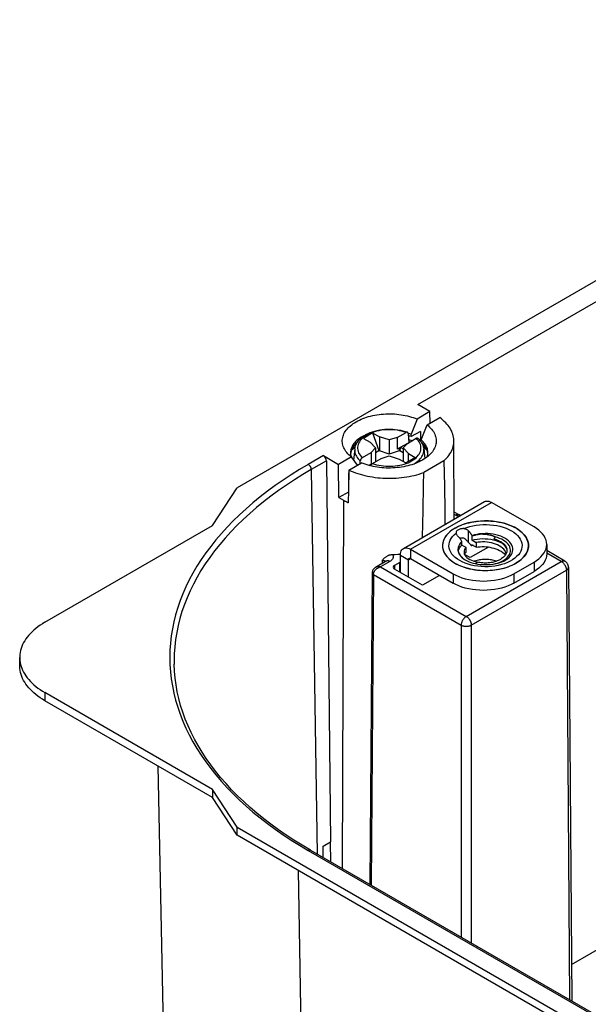
# Model space of a CAD drawing. Units: millimetres. Extents: x -177 to 7, y -68 to 78.
# Drawn here: x -177 to -138, y 1 to 70 of the extents above; entities that cross this region are included whole.
import ezdxf

# ---------------------------------------------------------------- set-up
doc = ezdxf.new("R2010")
doc.units = ezdxf.units.MM
doc.header["$LTSCALE"] = 16.335
doc.layers.get('0').update_dxf_attribs({"linetype": 'CONTINUOUS'})
for name, color, linetype in [('ASSI', 7, 'CONTINUOUS'), ('DRAFT', 7, 'CONTINUOUS'), ('RACCORDO', 7, 'CONTINUOUS'), ('SMUSSO', 7, 'CONTINUOUS'), ('SUPERFICI', 7, 'CONTINUOUS')]:
    doc.layers.add(name, color=color, linetype=linetype)

msp = doc.modelspace()

# ---------------------------------------------------------------- linework, layer by layer
at = {"color": 7, "linetype": 'CONTINUOUS'}
for p, q in [((-152.575, 40.708), (-153.224, 40.333)), ((-152.575, 40.708), (-152.152, 39.484)), ((-152.575, 40.708), (-152.102, 40.434)), ((-153.224, 40.333), (-152.75, 40.06)), ((-152.75, 40.06), (-152.379, 39.664)), ((-152.102, 40.434), (-152.102, 39.454)), ((-151.416, 40.22), (-152.102, 40.434)), ((-150.858, 40.394), (-151.416, 40.22)), ((-151.416, 40.22), (-151.416, 39.24)), ((-150.858, 40.394), (-150.858, 39.578)), ((-150.151, 39.986), (-150.858, 39.578)), ((-150.453, 39.664), (-150.151, 39.986)), ((-153.921, 39.637), (-153.864, 39.685)), ((-153.822, 39.601), (-153.906, 38.823)), ((-152.379, 39.664), (-152.681, 39.342)), ((-152.681, 39.342), (-152.681, 38.525)), ((-152.379, 39.664), (-152.379, 38.7)), ((-152.379, 39.353), (-152.152, 39.484)), ((-152.152, 39.484), (-152.102, 39.454)), ((-151.416, 39.24), (-152.102, 39.454)), ((-150.73, 39.454), (-151.416, 39.24)), ((-150.73, 39.618), (-150.858, 39.578)), ((-150.73, 39.618), (-150.609, 39.688)), ((-150.73, 39.618), (-150.73, 39.454)), ((-150.73, 39.454), (-150.68, 39.484)), ((-150.68, 39.484), (-150.609, 39.688)), ((-150.68, 39.484), (-150.453, 39.353)), ((-150.609, 39.688), (-150.453, 39.598)), ((-150.453, 39.664), (-150.453, 38.733)), ((-150.082, 39.268), (-150.453, 39.664)), ((-150.082, 38.721), (-150.082, 39.268)), ((-150.082, 39.268), (-149.608, 38.994)), ((-148.998, 39.709), (-149.035, 39.738)), ((-149.01, 39.601), (-148.936, 38.917)), ((-148.939, 39.662), (-148.998, 39.709)), ((-152.681, 38.525), (-152.821, 38.444)), ((-152.681, 38.525), (-152.75, 38.451)), ((-151.974, 38.933), (-151.416, 39.108)), ((-151.416, 39.108), (-150.73, 38.893)), ((-150.73, 38.893), (-150.256, 38.62)), ((-149.608, 38.994), (-150.256, 38.62)), ((-152.781, 38.434), (-152.75, 38.451)), ((-152.75, 38.451), (-152.75, 38.426)), ((-150.431, 32.65), (-144.774, 35.917)), ((-144.029, 33.453), (-144.124, 33.319)), ((-143.214, 32.535), (-143.202, 32.459)), ((-143.198, 32.519), (-143.202, 32.463)), ((-150.638, 30.971), (-150.638, 32.193)), ((-150.072, 30.645), (-150.072, 31.866)), ((-145.272, 31.719), (-145.368, 31.586)), ((-162.023, 13.208), (-105.454, -19.454)), ((-105.454, -20.026), (-162.023, 12.636))]:
    msp.add_line(p, q, dxfattribs=at)
at = {"color": 253, "linetype": 'CONTINUOUS'}
for p, q in [((-149.931, 32.601), (-144.274, 35.867)), ((-149.931, 32.601), (-149.931, 31.948)), ((-150.638, 32.193), (-150.072, 31.866)), ((-150.072, 31.866), (-149.931, 31.948))]:
    msp.add_line(p, q, dxfattribs=at)
at = {"color": 7, "linetype": 'CONTINUOUS'}
for points in [[(-149.848, 40.161), (-149.894, 40.177), (-149.982, 40.206), (-150.065, 40.231)], [(-154.052, 39.511), (-154.027, 39.537), (-153.975, 39.588), (-153.921, 39.637)], [(-153.864, 39.685), (-153.804, 39.733), (-153.796, 39.738)], [(-148.78, 39.511), (-148.781, 39.512), (-148.831, 39.563), (-148.884, 39.613), (-148.939, 39.662)], [(-144.774, 35.917), (-144.705, 35.946), (-144.627, 35.962), (-144.545, 35.961), (-144.459, 35.945), (-144.369, 35.914), (-144.274, 35.867)], [(-144.962, 33.661), (-144.932, 33.661), (-144.904, 33.66), (-144.876, 33.659), (-144.849, 33.658), (-144.823, 33.657), (-144.798, 33.655), (-144.774, 33.653), (-144.751, 33.652), (-144.728, 33.65), (-144.707, 33.648), (-144.686, 33.646), (-144.665, 33.643), (-144.646, 33.641), (-144.627, 33.639), (-144.609, 33.637), (-144.591, 33.634), (-144.574, 33.632), (-144.558, 33.629), (-144.542, 33.627), (-144.526, 33.624), (-144.511, 33.622), (-144.496, 33.619), (-144.482, 33.617), (-144.468, 33.614), (-144.455, 33.611), (-144.441, 33.609), (-144.428, 33.606), (-144.416, 33.603), (-144.403, 33.601), (-144.391, 33.598), (-144.378, 33.595), (-144.366, 33.592), (-144.354, 33.589), (-144.342, 33.587), (-144.33, 33.583), (-144.318, 33.58), (-144.306, 33.577), (-144.294, 33.574), (-144.282, 33.571), (-144.27, 33.567), (-144.258, 33.564), (-144.246, 33.56), (-144.235, 33.557), (-144.224, 33.553), (-144.214, 33.55), (-144.204, 33.547), (-144.194, 33.543), (-144.185, 33.54), (-144.176, 33.537), (-144.167, 33.534), (-144.159, 33.531), (-144.151, 33.528), (-144.143, 33.525), (-144.136, 33.522), (-144.129, 33.519), (-144.122, 33.516), (-144.115, 33.513), (-144.109, 33.51), (-144.103, 33.508), (-144.097, 33.505), (-144.091, 33.502), (-144.085, 33.499), (-144.08, 33.497), (-144.075, 33.494), (-144.07, 33.491), (-144.065, 33.489), (-144.06, 33.486), (-144.055, 33.483), (-144.051, 33.48), (-144.047, 33.477), (-144.042, 33.474), (-144.039, 33.471), (-144.035, 33.468), (-144.032, 33.465), (-144.03, 33.462), (-144.028, 33.459), (-144.028, 33.456), (-144.029, 33.453)], [(-144.124, 33.319), (-143.999, 33.276), (-143.878, 33.225), (-143.764, 33.168), (-143.657, 33.104), (-143.559, 33.034), (-143.471, 32.958), (-143.395, 32.879), (-143.331, 32.797), (-143.279, 32.711), (-143.24, 32.624), (-143.214, 32.535)], [(-144.124, 33.319), (-144.034, 33.296), (-143.948, 33.269), (-143.865, 33.239), (-143.785, 33.206), (-143.709, 33.17), (-143.638, 33.132), (-143.571, 33.09), (-143.508, 33.046), (-143.451, 33), (-143.399, 32.952), (-143.353, 32.902), (-143.312, 32.85), (-143.278, 32.798), (-143.249, 32.743), (-143.227, 32.688), (-143.211, 32.632), (-143.202, 32.576), (-143.198, 32.519)], [(-150.638, 32.193), (-150.631, 32.298), (-150.613, 32.392), (-150.584, 32.474), (-150.543, 32.546), (-150.491, 32.605), (-150.431, 32.65)], [(-150.431, 32.65), (-150.362, 32.68), (-150.284, 32.695), (-150.202, 32.695), (-150.116, 32.679), (-150.026, 32.648), (-149.931, 32.601)], [(-144.124, 32.666), (-143.975, 32.624), (-143.836, 32.575), (-143.71, 32.517), (-143.593, 32.452), (-143.489, 32.378), (-143.4, 32.299), (-143.326, 32.216), (-143.31, 32.191)], [(-143.227, 32.35), (-143.25, 32.295), (-143.278, 32.241), (-143.313, 32.188), (-143.353, 32.136), (-143.399, 32.086), (-143.451, 32.038), (-143.508, 31.992), (-143.57, 31.949), (-143.638, 31.907)], [(-143.202, 32.463), (-143.211, 32.406), (-143.227, 32.35)], [(-150.072, 31.866), (-150.071, 31.887), (-150.067, 31.906), (-150.062, 31.922), (-150.054, 31.937), (-150.043, 31.949), (-150.031, 31.958)], [(-150.031, 31.958), (-150.017, 31.964), (-150.002, 31.967), (-149.985, 31.967), (-149.968, 31.963), (-149.95, 31.957), (-149.931, 31.948)], [(-145.272, 31.719), (-145.18, 31.699), (-145.086, 31.683), (-144.991, 31.67), (-144.894, 31.661), (-144.796, 31.655), (-144.698, 31.653), (-144.6, 31.655), (-144.503, 31.661), (-144.406, 31.67), (-144.311, 31.683), (-144.216, 31.699), (-144.124, 31.719), (-144.035, 31.743), (-143.948, 31.769), (-143.865, 31.799), (-143.786, 31.832), (-143.71, 31.868), (-143.638, 31.907)]]:
    msp.add_lwpolyline(points, dxfattribs=at)
at = {"layer": 'ASSI', "color": 7, "linetype": 'CONTINUOUS'}
for p, q in [((-146.605, 34.183), (-146.82, 34.071)), ((-146.754, 33.745), (-146.752, 33.719)), ((-146.348, 32.887), (-146.348, 33.119)), ((-145.641, 33.527), (-145.641, 33.24)), ((-145.641, 33.24), (-145.474, 33.139)), ((-145.474, 33.139), (-145.345, 33.061)), ((-145.345, 33.061), (-145.345, 32.735)), ((-147.697, 32.887), (-147.698, 32.845)), ((-146.59, 32.48), (-146.578, 32.543)), ((-146.181, 32.794), (-146.348, 32.887)), ((-146.052, 32.724), (-146.181, 32.794)), ((-146.111, 32.325), (-146.052, 32.397)), ((-146.052, 32.397), (-146.052, 32.724)), ((-145.641, 32.913), (-145.641, 32.828)), ((-145.441, 32.793), (-145.641, 32.913)), ((-145.546, 32.857), (-145.641, 32.828)), ((-145.345, 32.735), (-145.441, 32.793)), ((-146.733, 31.574), (-146.557, 31.486)), ((-145.476, 31.173), (-145.195, 31.138)), ((-145.433, 31.166), (-145.25, 31.143))]:
    msp.add_line(p, q, dxfattribs=at)
at = {"layer": 'ASSI', "color": 253, "linetype": 'CONTINUOUS'}
for p, q in [((-145.901, 33.903), (-145.901, 33.081)), ((-146.608, 32.602), (-146.602, 32.491)), ((-143.369, 31.862), (-143.258, 31.946)), ((-143.258, 31.946), (-143.161, 32.037)), ((-145.368, 31.586), (-145.339, 31.58))]:
    msp.add_line(p, q, dxfattribs=at)
at = {"layer": 'ASSI', "color": 7, "linetype": 'CONTINUOUS'}
for points in [[(-146.82, 34.071), (-146.696, 34.138), (-146.567, 34.201), (-146.432, 34.259), (-146.292, 34.314), (-146.145, 34.363), (-145.994, 34.408), (-145.839, 34.448), (-145.68, 34.483), (-145.518, 34.512), (-145.355, 34.536), (-145.19, 34.555), (-145.022, 34.568), (-144.852, 34.576), (-144.681, 34.578), (-144.506, 34.574), (-144.328, 34.565), (-144.147, 34.549), (-143.963, 34.525), (-143.778, 34.494), (-143.59, 34.456), (-143.402, 34.408), (-143.212, 34.35), (-143.022, 34.282), (-142.84, 34.205), (-142.664, 34.118)], [(-141.699, 32.847), (-141.706, 32.969), (-141.74, 33.133), (-141.801, 33.295), (-141.888, 33.451), (-142, 33.602), (-142.138, 33.748), (-142.297, 33.884), (-142.478, 34.011), (-142.681, 34.128), (-142.901, 34.233), (-143.136, 34.324), (-143.389, 34.404), (-143.65, 34.469), (-143.921, 34.519), (-144.202, 34.554), (-144.484, 34.574), (-144.769, 34.577), (-145.055, 34.566), (-145.336, 34.538), (-145.611, 34.496), (-145.88, 34.438), (-146.136, 34.366), (-146.377, 34.281), (-146.605, 34.183)], [(-146.82, 34.071), (-146.936, 33.999), (-147.045, 33.925), (-147.147, 33.847), (-147.24, 33.766), (-147.327, 33.681), (-147.404, 33.594), (-147.473, 33.504), (-147.533, 33.413), (-147.584, 33.319), (-147.626, 33.225), (-147.658, 33.13), (-147.681, 33.033), (-147.695, 32.935), (-147.699, 32.847)], [(-146.82, 34.071), (-147.014, 33.947), (-147.185, 33.815), (-147.331, 33.676), (-147.456, 33.528), (-147.556, 33.373), (-147.63, 33.214), (-147.677, 33.052), (-147.697, 32.887)], [(-146.21, 34.032), (-146.27, 34.032), (-146.327, 34.03), (-146.383, 34.023), (-146.438, 34.012), (-146.491, 33.998), (-146.541, 33.981), (-146.586, 33.96), (-146.628, 33.936), (-146.664, 33.91), (-146.694, 33.881), (-146.719, 33.85), (-146.737, 33.819), (-146.749, 33.786), (-146.754, 33.753), (-146.754, 33.745)], [(-146.608, 33.494), (-146.645, 33.533), (-146.678, 33.572), (-146.706, 33.611), (-146.728, 33.648), (-146.743, 33.684), (-146.752, 33.719)], [(-146.21, 34.032), (-146.151, 34.026), (-146.094, 34.014), (-146.04, 33.996), (-145.989, 33.97), (-145.943, 33.939), (-145.901, 33.903)], [(-145.901, 33.903), (-145.881, 33.882), (-145.862, 33.861), (-145.843, 33.84), (-145.824, 33.817), (-145.806, 33.794), (-145.788, 33.771), (-145.771, 33.747), (-145.754, 33.723), (-145.737, 33.698), (-145.721, 33.673), (-145.705, 33.647), (-145.69, 33.621), (-145.676, 33.595), (-145.662, 33.568), (-145.648, 33.541)], [(-142.496, 34.021), (-142.344, 33.919), (-142.211, 33.814), (-142.094, 33.704), (-141.993, 33.594), (-141.91, 33.486), (-141.843, 33.377), (-141.79, 33.27), (-141.749, 33.164), (-141.722, 33.06), (-141.705, 32.957), (-141.698, 32.856), (-141.698, 32.844)], [(-146.355, 33.133), (-146.378, 33.177), (-146.402, 33.22), (-146.427, 33.263), (-146.454, 33.305), (-146.483, 33.346), (-146.513, 33.386), (-146.543, 33.423), (-146.575, 33.46), (-146.608, 33.494)], [(-146.598, 32.575), (-146.598, 32.595), (-146.589, 32.687), (-146.566, 32.778), (-146.53, 32.867), (-146.481, 32.954), (-146.42, 33.038), (-146.348, 33.119)], [(-146.21, 33.378), (-146.27, 33.379), (-146.327, 33.376), (-146.383, 33.37), (-146.438, 33.359), (-146.484, 33.347)], [(-146.348, 33.119), (-146.349, 33.121), (-146.351, 33.124), (-146.352, 33.126), (-146.353, 33.128), (-146.354, 33.131), (-146.355, 33.133)], [(-145.901, 33.081), (-145.93, 33.117), (-145.962, 33.152), (-145.995, 33.187), (-146.03, 33.222), (-146.066, 33.256), (-146.102, 33.289), (-146.139, 33.32), (-146.174, 33.35), (-146.21, 33.378)], [(-145.641, 32.828), (-145.664, 32.845), (-145.687, 32.864), (-145.709, 32.882), (-145.732, 32.902), (-145.754, 32.922), (-145.776, 32.943), (-145.797, 32.965), (-145.819, 32.987), (-145.84, 33.01), (-145.86, 33.033), (-145.881, 33.057), (-145.901, 33.081)], [(-145.648, 33.541), (-145.647, 33.539), (-145.646, 33.537), (-145.645, 33.534), (-145.644, 33.532), (-145.642, 33.529), (-145.641, 33.527)], [(-145.641, 33.527), (-145.535, 33.56), (-145.425, 33.588), (-145.313, 33.613), (-145.198, 33.633), (-145.081, 33.649), (-144.962, 33.661)], [(-145.641, 33.24), (-145.469, 33.28), (-145.289, 33.309), (-145.102, 33.328), (-144.912, 33.335), (-144.719, 33.332), (-144.526, 33.317), (-144.335, 33.29), (-144.148, 33.253)], [(-143.29, 32.405), (-143.352, 32.499), (-143.429, 32.59), (-143.522, 32.677), (-143.627, 32.757), (-143.744, 32.83), (-143.87, 32.895), (-144.004, 32.951), (-144.144, 32.999), (-144.289, 33.038), (-144.438, 33.068), (-144.592, 33.09), (-144.748, 33.103), (-144.903, 33.106), (-145.055, 33.1), (-145.203, 33.085), (-145.345, 33.061)], [(-144.148, 33.253), (-143.966, 33.205), (-143.792, 33.146), (-143.627, 33.077), (-143.603, 33.065)], [(-147.699, 32.847), (-147.699, 32.836), (-147.692, 32.735)], [(-147.698, 32.845), (-147.691, 32.722), (-147.657, 32.559), (-147.596, 32.397), (-147.509, 32.241), (-147.397, 32.09), (-147.259, 31.944), (-147.1, 31.808), (-146.919, 31.681), (-146.716, 31.564)], [(-147.692, 32.735), (-147.675, 32.632), (-147.648, 32.527), (-147.607, 32.422), (-147.554, 32.314), (-147.487, 32.206), (-147.404, 32.097), (-147.303, 31.988), (-147.186, 31.878), (-147.053, 31.773), (-146.901, 31.671)], [(-146.388, 32.073), (-146.454, 32.154), (-146.507, 32.239), (-146.549, 32.326), (-146.578, 32.415), (-146.595, 32.504), (-146.598, 32.575)], [(-146.578, 32.543), (-146.544, 32.633), (-146.494, 32.721), (-146.428, 32.806), (-146.348, 32.887)], [(-146.052, 32.724), (-146.115, 32.648), (-146.16, 32.568), (-146.188, 32.486), (-146.198, 32.397)], [(-146.198, 32.397), (-146.191, 32.32), (-146.165, 32.238), (-146.123, 32.159), (-146.065, 32.084), (-145.991, 32.012), (-145.901, 31.945), (-145.796, 31.884), (-145.679, 31.831), (-145.552, 31.785), (-145.416, 31.748), (-145.272, 31.719)], [(-146.163, 32.232), (-146.156, 32.251), (-146.111, 32.325)], [(-145.345, 32.735), (-145.212, 32.757), (-145.075, 32.772), (-144.936, 32.779), (-144.797, 32.778), (-144.657, 32.77), (-144.519, 32.754), (-144.384, 32.732), (-144.252, 32.702), (-144.124, 32.666)], [(-143.244, 32.308), (-143.245, 32.309), (-143.29, 32.405)], [(-142.577, 31.621), (-142.383, 31.745), (-142.212, 31.877), (-142.065, 32.016), (-141.941, 32.164), (-141.841, 32.319), (-141.767, 32.478), (-141.72, 32.64), (-141.7, 32.805), (-141.699, 32.847)], [(-141.698, 32.844), (-141.702, 32.757), (-141.716, 32.659), (-141.739, 32.562), (-141.771, 32.467), (-141.813, 32.373), (-141.864, 32.279), (-141.924, 32.187), (-141.993, 32.098), (-142.07, 32.011), (-142.156, 31.926), (-142.25, 31.845), (-142.352, 31.767)], [(-146.252, 31.945), (-146.311, 31.994), (-146.388, 32.073)], [(-145.195, 31.138), (-144.912, 31.118), (-144.628, 31.114), (-144.341, 31.126), (-144.061, 31.153), (-143.786, 31.196), (-143.517, 31.254), (-143.261, 31.326), (-143.02, 31.41), (-142.792, 31.509), (-142.577, 31.621)], [(-142.83, 31.491), (-142.701, 31.554), (-142.577, 31.621)], [(-142.352, 31.767), (-142.461, 31.692), (-142.577, 31.621)], [(-146.716, 31.564), (-146.496, 31.459), (-146.26, 31.367), (-146.008, 31.288), (-145.747, 31.223), (-145.476, 31.173)], [(-146.557, 31.486), (-146.375, 31.409), (-146.185, 31.342), (-145.995, 31.284), (-145.807, 31.236), (-145.619, 31.197), (-145.433, 31.166)], [(-145.25, 31.143), (-145.069, 31.127), (-144.891, 31.117), (-144.716, 31.114), (-144.544, 31.116), (-144.375, 31.124), (-144.207, 31.137), (-144.042, 31.156), (-143.879, 31.18), (-143.717, 31.209), (-143.558, 31.244), (-143.403, 31.284), (-143.252, 31.328), (-143.105, 31.378), (-142.964, 31.432), (-142.83, 31.491)]]:
    msp.add_lwpolyline(points, dxfattribs=at)
at = {"layer": 'ASSI', "color": 253, "linetype": 'CONTINUOUS'}
for points in [[(-146.497, 31.802), (-146.66, 31.905), (-146.807, 32.018), (-146.933, 32.137), (-147.039, 32.262), (-147.125, 32.394), (-147.188, 32.528), (-147.229, 32.666), (-147.247, 32.806), (-147.243, 32.945), (-147.214, 33.084), (-147.163, 33.222), (-147.091, 33.355), (-146.999, 33.481), (-146.886, 33.603), (-146.752, 33.719)], [(-146.21, 34.032), (-146.009, 34.109), (-145.799, 34.174), (-145.58, 34.227), (-145.35, 34.269), (-145.111, 34.299), (-144.871, 34.315), (-144.629, 34.318), (-144.387, 34.307), (-144.149, 34.284), (-143.916, 34.247), (-143.687, 34.197), (-143.47, 34.136), (-143.264, 34.063), (-143.07, 33.978), (-142.891, 33.885), (-142.729, 33.781), (-142.584, 33.668), (-142.458, 33.549), (-142.353, 33.423), (-142.268, 33.291), (-142.206, 33.157), (-142.166, 33.019), (-142.149, 32.879), (-142.155, 32.739), (-142.184, 32.601), (-142.236, 32.463), (-142.31, 32.331), (-142.405, 32.202), (-142.522, 32.079), (-142.657, 31.963), (-142.811, 31.856), (-142.984, 31.756), (-143.17, 31.667), (-143.37, 31.589)], [(-144.921, 33.68), (-145.111, 33.661), (-145.297, 33.632), (-145.477, 33.592), (-145.648, 33.541)], [(-143.079, 32), (-143.053, 32.024), (-142.964, 32.123), (-142.892, 32.226), (-142.839, 32.333), (-142.804, 32.442), (-142.789, 32.553), (-142.793, 32.665), (-142.817, 32.775), (-142.86, 32.883), (-142.921, 32.989), (-143.001, 33.09), (-143.098, 33.186), (-143.211, 33.276), (-143.339, 33.36), (-143.482, 33.435), (-143.636, 33.501), (-143.801, 33.558), (-143.976, 33.605), (-144.158, 33.642), (-144.345, 33.668), (-144.536, 33.683), (-144.729, 33.687), (-144.921, 33.68)], [(-146.355, 33.133), (-146.443, 33.034), (-146.512, 32.93), (-146.563, 32.823), (-146.595, 32.713), (-146.608, 32.602)], [(-143.161, 32.037), (-143.082, 32.132), (-143.021, 32.232), (-142.978, 32.336), (-142.954, 32.44), (-142.949, 32.546), (-142.964, 32.653), (-142.997, 32.756), (-143.05, 32.858), (-143.121, 32.956), (-143.208, 33.049), (-143.313, 33.136), (-143.434, 33.217), (-143.566, 33.29), (-143.709, 33.353), (-143.863, 33.407), (-144.029, 33.453)], [(-146.602, 32.491), (-146.575, 32.381), (-146.53, 32.272), (-146.467, 32.167), (-146.385, 32.067), (-146.318, 32)], [(-143.37, 31.589), (-143.584, 31.522), (-143.806, 31.467), (-144.036, 31.424), (-144.274, 31.394), (-144.514, 31.377), (-144.755, 31.374), (-144.999, 31.384), (-145.237, 31.407), (-145.47, 31.443), (-145.699, 31.492), (-145.916, 31.552), (-146.123, 31.625), (-146.318, 31.709), (-146.497, 31.802)], [(-144.071, 31.577), (-143.949, 31.606), (-143.788, 31.656), (-143.637, 31.716), (-143.496, 31.785), (-143.369, 31.862)]]:
    msp.add_lwpolyline(points, dxfattribs=at)
at = {"layer": 'DRAFT', "color": 7, "linetype": 'CONTINUOUS'}
for p, q in [((-149.427, 42.69), (-115.504, 62.277)), ((-148.578, 42.2), (-149.427, 42.69)), ((-148.578, 42.2), (-149.478, 41.68)), ((-148.563, 41.394), (-148.578, 42.2)), ((-149.478, 41.68), (-149.878, 40.618)), ((-149.197, 40.225), (-148.773, 41.272)), ((-148.773, 41.272), (-147.892, 41.781)), ((-149.988, 40.66), (-150.101, 40.699)), ((-149.878, 40.618), (-149.988, 40.66)), ((-149.875, 40.454), (-149.878, 40.618)), ((-149.244, 40.818), (-149.875, 40.454)), ((-149.244, 40.818), (-149.233, 40.136)), ((-146.875, 34.855), (-146.904, 40.162)), ((-154.108, 39.293), (-154.111, 39.255)), ((-154.095, 39.369), (-154.108, 39.293)), ((-148.876, 39.701), (-148.942, 39.664)), ((-148.72, 39.256), (-148.723, 39.283)), ((-154.059, 39.035), (-154.959, 38.515)), ((-154.933, 36.204), (-154.959, 38.515)), ((-154.234, 38.119), (-153.354, 38.628)), ((-154.079, 39.078), (-154.066, 39.04)), ((-147.598, 38.766), (-149.012, 37.949)), ((-147.598, 38.766), (-147.568, 37.03)), ((-154.264, 37.92), (-154.238, 37.935)), ((-154.264, 37.92), (-154.253, 37.197)), ((-154.266, 36.589), (-154.933, 36.204)), ((-147.568, 37.03), (-147.54, 35.278)), ((-154.933, 36.204), (-154.615, 36.02)), ((-149.085, 33.428), (-149.055, 35.289)), ((-147.54, 35.278), (-147.525, 34.329)), ((-150.685, 31.676), (-150.638, 31.67)), ((-145.284, 31.819), (-145.369, 31.798)), ((-156.035, 11.88), (-155.508, 12.185)), ((-155.496, 10.77), (-155.508, 12.185)), ((-138.696, 3.612), (-133.525, 6.597))]:
    msp.add_line(p, q, dxfattribs=at)
at = {"layer": 'DRAFT', "color": 253, "linetype": 'CONTINUOUS'}
msp.add_line((-154.615, 36.02), (-154.712, 10.317), dxfattribs=at)
at = {"layer": 'DRAFT', "color": 7, "linetype": 'CONTINUOUS'}
for points in [[(-154.408, 39.381), (-154.439, 39.423), (-154.496, 39.507), (-154.545, 39.591), (-154.588, 39.677), (-154.623, 39.764), (-154.651, 39.852), (-154.673, 39.941), (-154.686, 40.03), (-154.693, 40.119), (-154.692, 40.209), (-154.684, 40.298), (-154.668, 40.387), (-154.645, 40.476), (-154.616, 40.564), (-154.578, 40.65), (-154.534, 40.736), (-154.483, 40.82), (-154.425, 40.903), (-154.36, 40.985), (-154.289, 41.064), (-154.212, 41.141), (-154.128, 41.216), (-154.038, 41.289), (-153.942, 41.359), (-153.84, 41.427), (-153.733, 41.492), (-153.621, 41.553), (-153.504, 41.612), (-153.382, 41.667), (-153.257, 41.719), (-153.126, 41.768), (-152.993, 41.813), (-152.855, 41.854), (-152.714, 41.891), (-152.57, 41.925), (-152.424, 41.954), (-152.276, 41.98), (-152.126, 42.001), (-151.974, 42.018), (-151.82, 42.031), (-151.666, 42.04), (-151.511, 42.045), (-151.357, 42.046), (-151.202, 42.042), (-151.048, 42.034), (-150.894, 42.022), (-150.741, 42.005), (-150.591, 41.985), (-150.442, 41.96), (-150.296, 41.932), (-150.151, 41.899), (-150.01, 41.863), (-149.871, 41.823), (-149.737, 41.779), (-149.606, 41.731), (-149.478, 41.68)], [(-148.773, 41.272), (-148.684, 41.199), (-148.602, 41.123), (-148.526, 41.046), (-148.456, 40.966), (-148.392, 40.884), (-148.336, 40.801), (-148.287, 40.716), (-148.244, 40.63), (-148.209, 40.543), (-148.181, 40.455), (-148.159, 40.366), (-148.146, 40.277), (-148.139, 40.188), (-148.14, 40.099), (-148.148, 40.009), (-148.164, 39.92), (-148.186, 39.832), (-148.216, 39.744), (-148.253, 39.657), (-148.298, 39.571), (-148.349, 39.487), (-148.407, 39.404), (-148.424, 39.381)], [(-146.904, 40.162), (-146.904, 40.193), (-146.911, 40.3), (-146.925, 40.407), (-146.947, 40.514), (-146.977, 40.62), (-147.014, 40.725), (-147.058, 40.83), (-147.11, 40.933), (-147.169, 41.035), (-147.236, 41.135), (-147.309, 41.233), (-147.39, 41.33), (-147.477, 41.425), (-147.572, 41.518), (-147.672, 41.608), (-147.779, 41.696), (-147.892, 41.781)], [(-153.166, 40.524), (-153.18, 40.517), (-153.278, 40.466), (-153.371, 40.412), (-153.46, 40.356), (-153.543, 40.297), (-153.622, 40.236), (-153.695, 40.173), (-153.763, 40.108), (-153.826, 40.04), (-153.882, 39.972), (-153.933, 39.901), (-153.978, 39.83), (-154.016, 39.757), (-154.049, 39.683), (-154.075, 39.609), (-154.094, 39.533), (-154.108, 39.458), (-154.115, 39.382), (-154.116, 39.337)], [(-153.672, 40.03), (-153.695, 40.009), (-153.763, 39.944), (-153.826, 39.877), (-153.883, 39.808), (-153.933, 39.738), (-153.978, 39.666), (-154.016, 39.593), (-154.049, 39.519), (-154.075, 39.444), (-154.095, 39.369)], [(-149.875, 40.454), (-149.985, 40.496), (-150.09, 40.532)], [(-149.058, 40.096), (-149.125, 40.162), (-149.197, 40.225)], [(-148.754, 39.434), (-148.779, 39.509), (-148.81, 39.583), (-148.848, 39.656), (-148.892, 39.727), (-148.942, 39.798), (-148.998, 39.867), (-149.059, 39.934), (-149.126, 40), (-149.159, 40.029)], [(-148.716, 39.337), (-148.717, 39.369), (-148.722, 39.445), (-148.735, 39.521), (-148.753, 39.596), (-148.778, 39.671), (-148.81, 39.744), (-148.847, 39.817), (-148.891, 39.889), (-148.941, 39.96), (-148.996, 40.029), (-149.058, 40.096)], [(-147.598, 38.766), (-147.502, 38.858), (-147.413, 38.952), (-147.33, 39.048), (-147.255, 39.146), (-147.186, 39.246), (-147.125, 39.348), (-147.071, 39.45), (-147.025, 39.554), (-146.986, 39.659), (-146.954, 39.765), (-146.93, 39.872), (-146.914, 39.979), (-146.905, 40.086), (-146.904, 40.162)], [(-154.059, 39.035), (-154.148, 39.108), (-154.23, 39.184), (-154.306, 39.262), (-154.376, 39.342), (-154.408, 39.381)], [(-154.116, 39.337), (-154.115, 39.306), (-154.11, 39.23), (-154.097, 39.154), (-154.079, 39.078)], [(-148.424, 39.381), (-148.471, 39.323), (-148.543, 39.243), (-148.62, 39.166), (-148.704, 39.091), (-148.794, 39.018), (-148.89, 38.948), (-148.992, 38.88), (-149.099, 38.816), (-149.211, 38.754), (-149.328, 38.695), (-149.449, 38.64), (-149.575, 38.588), (-149.706, 38.54), (-149.839, 38.495), (-149.977, 38.454), (-150.118, 38.416), (-150.262, 38.383), (-150.408, 38.353), (-150.556, 38.328), (-150.706, 38.306), (-150.858, 38.289), (-151.012, 38.276), (-151.166, 38.267), (-151.321, 38.262), (-151.475, 38.262), (-151.63, 38.265), (-151.784, 38.273), (-151.938, 38.286), (-152.09, 38.302), (-152.241, 38.322), (-152.39, 38.347), (-152.536, 38.375), (-152.681, 38.408)], [(-148.766, 39.041), (-148.757, 39.066), (-148.737, 39.141), (-148.724, 39.217), (-148.717, 39.293), (-148.716, 39.337)], [(-148.723, 39.283), (-148.735, 39.359), (-148.754, 39.434)], [(-153.643, 38.46), (-154.011, 38.968), (-154.059, 39.035)], [(-152.681, 38.408), (-152.822, 38.444), (-152.961, 38.485), (-153.095, 38.529), (-153.226, 38.576), (-153.354, 38.628)], [(-154.234, 38.119), (-154.086, 38.054), (-153.934, 37.992), (-153.778, 37.934), (-153.618, 37.88), (-153.453, 37.829), (-153.285, 37.782), (-153.115, 37.74), (-152.942, 37.702), (-152.766, 37.668), (-152.587, 37.638), (-152.406, 37.612), (-152.224, 37.59), (-152.04, 37.573), (-151.855, 37.561), (-151.67, 37.553), (-151.484, 37.549), (-151.298, 37.549), (-151.113, 37.554), (-150.927, 37.564), (-150.742, 37.578), (-150.559, 37.596), (-150.378, 37.618), (-150.198, 37.645), (-150.02, 37.676), (-149.844, 37.712), (-149.671, 37.751), (-149.501, 37.795), (-149.334, 37.842), (-149.171, 37.894), (-149.012, 37.949)], [(-149.055, 35.289), (-149.027, 37.066), (-149.012, 37.949)], [(-154.615, 36.02), (-154.58, 36), (-154.544, 35.98), (-154.507, 35.96), (-154.47, 35.94), (-154.433, 35.921), (-154.396, 35.902), (-154.358, 35.883), (-154.32, 35.864), (-154.281, 35.846)], [(-145.369, 31.798), (-145.451, 31.774), (-145.479, 31.765)], [(-143.94, 31.772), (-143.946, 31.774), (-144.028, 31.798), (-144.113, 31.819), (-144.2, 31.837), (-144.288, 31.853), (-144.378, 31.865), (-144.469, 31.874), (-144.56, 31.88), (-144.652, 31.884), (-144.745, 31.884), (-144.837, 31.88), (-144.928, 31.874), (-145.019, 31.865), (-145.109, 31.853), (-145.197, 31.837), (-145.284, 31.819)]]:
    msp.add_lwpolyline(points, dxfattribs=at)
for centre, major_axis, ratio, start_param, end_param in [((-151.416, 16.819), (1.926, 125.196), 0.015111, -1.383611, -1.382497), ((-152.29, -40.509), (3.527, 229.339), 0.014631, 1.221078, 1.23161)]:
    msp.add_ellipse(centre, major_axis=major_axis, ratio=ratio, start_param=start_param, end_param=end_param, dxfattribs=at)
at = {"layer": 'RACCORDO', "color": 7, "linetype": 'CONTINUOUS'}
for p, q in [((-150.858, 40.394), (-150.246, 40.747)), ((-150.3, 40.813), (-150.153, 40.763)), ((-150.102, 40.682), (-150.05, 40.044)), ((-150.151, 39.986), (-149.539, 40.339)), ((-149.214, 40.111), (-149.159, 40.029)), ((-153.293, 38.988), (-152.681, 39.342)), ((-156.017, 39.126), (-154.959, 38.515)), ((-155.806, 38.762), (-155.508, 12.185)), ((-153.451, 38.571), (-153.437, 38.756)), ((-152.586, 38.58), (-151.974, 38.933)), ((-141.304, 34.152), (-144.274, 35.867)), ((-146.545, 35.002), (-146.877, 35.194)), ((-149.931, 32.601), (-146.961, 30.886)), ((-140.426, 32.928), (-140.426, 32.274)), ((-139.155, 31.768), (-140.426, 32.502)), ((-151.625, 31.765), (-152.374, 31.333)), ((-150.685, 31.676), (-151.059, 31.46)), ((-149.931, 31.948), (-146.961, 30.233)), ((-146.318, 32), (-146.253, 31.945)), ((-142.719, 30.886), (-141.304, 31.703)), ((-152.607, 30.96), (-152.771, 9.196)), ((-152.607, 30.96), (-152.607, 30.96)), ((-149.097, 30.081), (-151.059, 31.215)), ((-142.719, 30.233), (-141.304, 31.05)), ((-138.905, 31.339), (-138.677, 1.058)), ((-156.919, 11.591), (-108.129, -16.58))]:
    msp.add_line(p, q, dxfattribs=at)
at = {"layer": 'RACCORDO', "color": 253, "linetype": 'CONTINUOUS'}
for p, q in [((-149.457, 40.257), (-149.539, 40.339)), ((-156.017, 39.126), (-157.069, 38.518)), ((-155.806, 38.762), (-156.857, 38.155)), ((-156.857, 38.155), (-156.455, 11.323)), ((-146.795, 34.978), (-146.876, 35.025)), ((-146.562, 34.885), (-146.583, 34.89)), ((-139.405, 31.744), (-140.426, 32.333)), ((-151.375, 31.74), (-152.024, 31.366)), ((-151.908, 31.833), (-151.911, 31.6)), ((-151.615, 31.77), (-151.625, 31.765)), ((-146.042, 27.912), (-139.405, 31.744)), ((-141.304, 31.703), (-141.304, 31.05)), ((-152.024, 31.366), (-146.042, 27.912)), ((-151.059, 31.46), (-151.06, 31.215)), ((-145.688, 27.301), (-139.052, 31.133)), ((-139.052, 31.133), (-138.825, 1.144)), ((-152.519, 30.837), (-152.683, 9.145)), ((-152.519, 30.837), (-146.396, 27.301)), ((-146.961, 30.886), (-146.961, 30.233)), ((-142.719, 30.886), (-142.719, 30.233)), ((-146.396, 27.301), (-146.396, 5.515)), ((-145.688, 27.301), (-145.688, 5.107)), ((-157.069, 11.577), (-108.279, -16.594)), ((-157.765, 10.178), (-157.4, -13.771))]:
    msp.add_line(p, q, dxfattribs=at)
for points in [[(-150.246, 40.747), (-150.389, 40.795), (-150.537, 40.836), (-150.689, 40.87), (-150.846, 40.898), (-151.008, 40.919), (-151.172, 40.933), (-151.336, 40.94), (-151.502, 40.94), (-151.666, 40.933), (-151.829, 40.918), (-151.99, 40.897), (-152.148, 40.869), (-152.301, 40.834), (-152.451, 40.792), (-152.593, 40.745), (-152.729, 40.691), (-152.859, 40.631), (-152.98, 40.567), (-153.092, 40.497), (-153.195, 40.422), (-153.288, 40.344), (-153.371, 40.261), (-153.443, 40.175), (-153.503, 40.086), (-153.552, 39.995)], [(-153.552, 39.995), (-153.589, 39.902), (-153.614, 39.808)], [(-152.586, 38.58), (-152.443, 38.533), (-152.295, 38.492), (-152.143, 38.458), (-151.985, 38.43), (-151.824, 38.409), (-151.66, 38.395), (-151.496, 38.388), (-151.33, 38.388), (-151.166, 38.395), (-151.003, 38.409), (-150.841, 38.431), (-150.684, 38.459), (-150.531, 38.494), (-150.381, 38.535), (-150.239, 38.583), (-150.102, 38.636), (-149.973, 38.696), (-149.852, 38.761), (-149.74, 38.831), (-149.637, 38.905), (-149.544, 38.984), (-149.461, 39.066), (-149.389, 39.153), (-149.329, 39.241), (-149.28, 39.332), (-149.243, 39.425), (-149.218, 39.519), (-149.206, 39.614), (-149.206, 39.71), (-149.218, 39.805), (-149.242, 39.899), (-149.279, 39.993)], [(-149.279, 39.993), (-149.327, 40.084), (-149.386, 40.171), (-149.457, 40.257)], [(-153.822, 39.601), (-153.827, 39.524), (-153.823, 39.434), (-153.809, 39.344), (-153.785, 39.255), (-153.751, 39.167), (-153.707, 39.081), (-153.653, 38.996), (-153.59, 38.913), (-153.518, 38.833), (-153.437, 38.756)], [(-153.614, 39.808), (-153.626, 39.713), (-153.626, 39.618), (-153.614, 39.523), (-153.59, 39.428), (-153.553, 39.335), (-153.505, 39.244), (-153.446, 39.156), (-153.375, 39.071), (-153.293, 38.988)], [(-149.682, 38.548), (-149.604, 38.596), (-149.505, 38.666), (-149.414, 38.739), (-149.331, 38.816), (-149.257, 38.895), (-149.192, 38.977), (-149.136, 39.062), (-149.09, 39.148), (-149.054, 39.236), (-149.027, 39.325), (-149.011, 39.415), (-149.005, 39.505), (-149.01, 39.601)], [(-157.069, 38.518), (-157.672, 38.161), (-158.257, 37.796), (-158.826, 37.421), (-159.378, 37.038), (-159.913, 36.646), (-160.43, 36.246), (-160.929, 35.839), (-161.409, 35.424), (-161.87, 35.003), (-162.311, 34.574), (-162.734, 34.139), (-163.136, 33.697), (-163.518, 33.25), (-163.88, 32.797), (-164.221, 32.339), (-164.541, 31.876), (-164.84, 31.407), (-165.118, 30.935), (-165.374, 30.459), (-165.609, 29.979), (-165.821, 29.495), (-166.012, 29.009), (-166.18, 28.52), (-166.327, 28.028), (-166.451, 27.535), (-166.552, 27.039), (-166.631, 26.542), (-166.688, 26.045), (-166.722, 25.546), (-166.733, 25.047), (-166.722, 24.549), (-166.688, 24.05), (-166.631, 23.553), (-166.552, 23.056), (-166.451, 22.56), (-166.327, 22.067), (-166.18, 21.575), (-166.012, 21.086), (-165.821, 20.6), (-165.609, 20.116), (-165.374, 19.636), (-165.118, 19.16), (-164.84, 18.688), (-164.541, 18.219), (-164.221, 17.756), (-163.88, 17.298), (-163.518, 16.845), (-163.136, 16.398), (-162.734, 15.956), (-162.311, 15.521), (-161.87, 15.092), (-161.409, 14.671), (-160.929, 14.256), (-160.43, 13.849), (-159.913, 13.449), (-159.378, 13.057), (-158.826, 12.674), (-158.257, 12.299), (-157.672, 11.934), (-157.069, 11.577)], [(-156.857, 38.155), (-156.858, 38.177), (-156.861, 38.199), (-156.865, 38.222), (-156.871, 38.246), (-156.878, 38.269), (-156.887, 38.293), (-156.897, 38.317), (-156.908, 38.34), (-156.92, 38.362), (-156.934, 38.384), (-156.949, 38.406), (-156.964, 38.426), (-156.98, 38.445), (-156.997, 38.463), (-157.015, 38.479), (-157.033, 38.494), (-157.051, 38.507), (-157.069, 38.518)], [(-156.857, 38.155), (-157.454, 37.801), (-158.035, 37.438), (-158.6, 37.067), (-159.147, 36.687), (-159.677, 36.299), (-160.189, 35.903), (-160.683, 35.499), (-161.159, 35.088), (-161.615, 34.67), (-162.053, 34.246), (-162.471, 33.814), (-162.87, 33.377), (-163.248, 32.934), (-163.607, 32.485), (-163.944, 32.031), (-164.262, 31.572), (-164.558, 31.108), (-164.833, 30.64), (-165.087, 30.168), (-165.319, 29.693), (-165.53, 29.214), (-165.719, 28.732), (-165.886, 28.247), (-166.031, 27.76), (-166.153, 27.271), (-166.254, 26.78), (-166.332, 26.288), (-166.388, 25.795), (-166.422, 25.301), (-166.433, 24.807), (-166.431, 24.574)], [(-146.795, 34.978), (-146.768, 34.992), (-146.742, 35.003), (-146.716, 35.013), (-146.691, 35.02), (-146.666, 35.024), (-146.642, 35.026), (-146.618, 35.025), (-146.596, 35.022), (-146.575, 35.016), (-146.555, 35.008), (-146.545, 35.002)], [(-146.583, 34.89), (-146.629, 34.904), (-146.673, 34.92), (-146.716, 34.938), (-146.756, 34.957), (-146.795, 34.978)], [(-151.908, 31.833), (-151.89, 31.831), (-151.871, 31.829), (-151.853, 31.827), (-151.835, 31.824), (-151.818, 31.82), (-151.801, 31.815), (-151.785, 31.81), (-151.769, 31.804), (-151.754, 31.798), (-151.74, 31.791), (-151.726, 31.784), (-151.714, 31.776)], [(-151.714, 31.776), (-151.702, 31.768), (-151.691, 31.759), (-151.681, 31.75), (-151.672, 31.74), (-151.671, 31.739)], [(-151.375, 31.74), (-151.401, 31.754), (-151.428, 31.766), (-151.454, 31.775), (-151.479, 31.782), (-151.504, 31.787), (-151.528, 31.788), (-151.551, 31.788), (-151.574, 31.784), (-151.595, 31.779), (-151.615, 31.77)], [(-151.191, 32.228), (-151.175, 32.2), (-151.162, 32.172), (-151.152, 32.143), (-151.145, 32.114), (-151.141, 32.085), (-151.141, 32.056), (-151.144, 32.027), (-151.15, 31.998), (-151.159, 31.969), (-151.171, 31.94), (-151.187, 31.913), (-151.205, 31.885), (-151.227, 31.859), (-151.251, 31.833), (-151.278, 31.808), (-151.308, 31.785), (-151.34, 31.762), (-151.375, 31.74)], [(-139.405, 31.744), (-139.379, 31.758), (-139.353, 31.77), (-139.327, 31.779), (-139.301, 31.786), (-139.276, 31.79), (-139.252, 31.792), (-139.229, 31.791), (-139.207, 31.788), (-139.185, 31.782), (-139.165, 31.774), (-139.155, 31.768)], [(-139.405, 31.744), (-139.379, 31.727), (-139.353, 31.709), (-139.327, 31.688), (-139.301, 31.666), (-139.276, 31.641), (-139.252, 31.615), (-139.229, 31.587), (-139.207, 31.558), (-139.185, 31.528), (-139.165, 31.496), (-139.147, 31.464), (-139.129, 31.431), (-139.114, 31.398), (-139.1, 31.364), (-139.087, 31.33), (-139.077, 31.296), (-139.068, 31.262), (-139.061, 31.228), (-139.056, 31.196), (-139.053, 31.164), (-139.052, 31.133)], [(-152.607, 30.96), (-152.606, 30.945), (-152.602, 30.93), (-152.596, 30.915), (-152.589, 30.9), (-152.579, 30.886), (-152.566, 30.873), (-152.552, 30.86), (-152.536, 30.848), (-152.519, 30.837)], [(-152.519, 30.837), (-152.518, 30.862), (-152.515, 30.889), (-152.51, 30.915), (-152.503, 30.942), (-152.494, 30.968), (-152.483, 30.995), (-152.471, 31.022), (-152.457, 31.049), (-152.44, 31.075), (-152.422, 31.101), (-152.402, 31.127), (-152.381, 31.152), (-152.358, 31.176), (-152.333, 31.2), (-152.307, 31.223), (-152.279, 31.244), (-152.25, 31.265), (-152.22, 31.284), (-152.189, 31.302), (-152.157, 31.318), (-152.124, 31.332), (-152.091, 31.345), (-152.058, 31.357), (-152.024, 31.366)], [(-152.024, 31.366), (-152.058, 31.373), (-152.091, 31.379), (-152.124, 31.382), (-152.157, 31.384), (-152.189, 31.383), (-152.22, 31.381), (-152.25, 31.377), (-152.279, 31.37), (-152.307, 31.363), (-152.333, 31.353), (-152.358, 31.342), (-152.374, 31.333)], [(-139.052, 31.133), (-139.026, 31.149), (-139.003, 31.166), (-138.982, 31.184), (-138.963, 31.203), (-138.947, 31.222), (-138.933, 31.243), (-138.922, 31.263), (-138.914, 31.284), (-138.909, 31.306), (-138.906, 31.327), (-138.905, 31.339)], [(-146.042, 27.912), (-146.068, 27.895), (-146.095, 27.877), (-146.12, 27.856), (-146.146, 27.834), (-146.171, 27.809), (-146.195, 27.783), (-146.218, 27.755), (-146.241, 27.726), (-146.262, 27.696), (-146.282, 27.665), (-146.301, 27.632), (-146.318, 27.599), (-146.334, 27.566), (-146.348, 27.532), (-146.36, 27.498), (-146.371, 27.464), (-146.38, 27.43), (-146.386, 27.397), (-146.391, 27.364), (-146.394, 27.332), (-146.396, 27.301)], [(-146.042, 27.912), (-146.016, 27.895), (-145.989, 27.877), (-145.963, 27.856), (-145.938, 27.834), (-145.913, 27.809), (-145.889, 27.783), (-145.865, 27.755), (-145.843, 27.726), (-145.822, 27.696), (-145.802, 27.665), (-145.783, 27.632), (-145.766, 27.599), (-145.75, 27.566), (-145.736, 27.532), (-145.724, 27.498), (-145.713, 27.464), (-145.704, 27.43), (-145.697, 27.397), (-145.693, 27.364), (-145.689, 27.332), (-145.688, 27.301)], [(-146.396, 27.301), (-146.368, 27.287), (-146.339, 27.273), (-146.308, 27.261), (-146.276, 27.251), (-146.242, 27.241), (-146.207, 27.234), (-146.171, 27.227), (-146.135, 27.222), (-146.098, 27.219), (-146.061, 27.218), (-146.023, 27.218), (-145.986, 27.219), (-145.949, 27.222), (-145.913, 27.227), (-145.877, 27.234), (-145.842, 27.241), (-145.808, 27.251), (-145.776, 27.261), (-145.745, 27.273), (-145.716, 27.287), (-145.688, 27.301)], [(-156.919, 11.591), (-156.92, 11.592), (-156.934, 11.598), (-156.949, 11.603), (-156.964, 11.605), (-156.98, 11.605), (-156.997, 11.604), (-157.015, 11.6), (-157.033, 11.594), (-157.051, 11.586), (-157.069, 11.577)]]:
    msp.add_lwpolyline(points, dxfattribs=at)
at = {"layer": 'RACCORDO', "color": 7, "linetype": 'CONTINUOUS'}
for points in [[(-153.296, 40.434), (-153.173, 40.52), (-153.04, 40.599), (-152.897, 40.672), (-152.746, 40.737)], [(-152.746, 40.737), (-152.588, 40.795), (-152.423, 40.845), (-152.253, 40.888), (-152.079, 40.922), (-151.901, 40.948), (-151.72, 40.966), (-151.538, 40.976), (-151.355, 40.977), (-151.173, 40.97), (-150.992, 40.955), (-150.813, 40.932), (-150.638, 40.9), (-150.466, 40.861), (-150.3, 40.813)], [(-150.153, 40.763), (-150.162, 40.766), (-150.177, 40.768), (-150.193, 40.767), (-150.21, 40.763), (-150.228, 40.757), (-150.246, 40.748)], [(-150.102, 40.682), (-150.104, 40.7), (-150.109, 40.717), (-150.116, 40.731), (-150.125, 40.743), (-150.135, 40.754), (-150.148, 40.761), (-150.153, 40.763)], [(-153.822, 39.601), (-153.804, 39.711), (-153.772, 39.821), (-153.727, 39.93), (-153.667, 40.038), (-153.594, 40.143), (-153.508, 40.244), (-153.408, 40.341), (-153.296, 40.434)], [(-149.539, 40.339), (-149.52, 40.348), (-149.503, 40.355), (-149.486, 40.359), (-149.47, 40.359), (-149.454, 40.357), (-149.441, 40.353), (-149.428, 40.345), (-149.424, 40.342)], [(-149.424, 40.342), (-149.349, 40.27), (-149.277, 40.192), (-149.214, 40.111)], [(-149.159, 40.029), (-149.112, 39.945), (-149.074, 39.859), (-149.044, 39.773), (-149.023, 39.687), (-149.01, 39.601)], [(-153.293, 38.988), (-153.311, 38.976), (-153.329, 38.962), (-153.346, 38.946), (-153.362, 38.928), (-153.378, 38.909), (-153.391, 38.888), (-153.404, 38.866), (-153.414, 38.844), (-153.423, 38.821), (-153.43, 38.8), (-153.435, 38.778), (-153.437, 38.756)], [(-152.715, 38.417), (-152.707, 38.436), (-152.697, 38.458), (-152.684, 38.48), (-152.67, 38.5), (-152.655, 38.52), (-152.639, 38.538), (-152.622, 38.554), (-152.604, 38.568), (-152.586, 38.58)], [(-146.883, 34.699), (-146.881, 34.713), (-146.876, 34.819), (-146.875, 34.854)], [(-146.433, 34.959), (-146.441, 34.961), (-146.462, 34.968), (-146.482, 34.974), (-146.499, 34.981), (-146.514, 34.987), (-146.528, 34.993), (-146.539, 34.999), (-146.545, 35.002)], [(-140.426, 32.928), (-140.437, 33.078), (-140.472, 33.229), (-140.528, 33.376), (-140.607, 33.52), (-140.707, 33.66), (-140.828, 33.794), (-140.967, 33.92), (-141.126, 34.039), (-141.304, 34.152)], [(-141.304, 31.703), (-141.126, 31.816), (-140.967, 31.935), (-140.828, 32.061), (-140.707, 32.195), (-140.607, 32.336), (-140.528, 32.479), (-140.472, 32.626), (-140.437, 32.777), (-140.426, 32.928)], [(-151.908, 31.833), (-151.874, 31.868), (-151.84, 31.903), (-151.807, 31.936), (-151.773, 31.967), (-151.739, 31.997), (-151.705, 32.026), (-151.671, 32.052), (-151.637, 32.077), (-151.602, 32.1), (-151.567, 32.12), (-151.533, 32.139), (-151.498, 32.156), (-151.463, 32.171), (-151.428, 32.184), (-151.394, 32.195), (-151.359, 32.204), (-151.325, 32.212), (-151.291, 32.219), (-151.257, 32.223), (-151.224, 32.227), (-151.191, 32.228)], [(-151.605, 31.777), (-151.603, 31.78), (-151.602, 31.781), (-151.602, 31.781), (-151.603, 31.78), (-151.606, 31.778), (-151.611, 31.774), (-151.617, 31.77), (-151.625, 31.765)], [(-151.191, 32.228), (-151.007, 32.236), (-150.824, 32.247)], [(-150.824, 32.247), (-150.643, 32.263), (-150.633, 32.264)], [(-146.253, 31.945), (-146.174, 31.889), (-146.08, 31.832), (-145.972, 31.777), (-145.849, 31.724), (-145.714, 31.674), (-145.566, 31.63), (-145.407, 31.592)], [(-144.524, 31.525), (-144.344, 31.538), (-144.169, 31.56), (-144.001, 31.59), (-143.84, 31.628), (-143.69, 31.672), (-143.553, 31.722), (-143.428, 31.775), (-143.318, 31.831), (-143.224, 31.889), (-143.144, 31.945), (-143.079, 32)], [(-140.426, 32.274), (-140.437, 32.124), (-140.472, 31.973), (-140.528, 31.826), (-140.607, 31.682), (-140.707, 31.542), (-140.828, 31.408), (-140.967, 31.282), (-141.126, 31.163), (-141.304, 31.05)], [(-138.905, 31.339), (-138.907, 31.375), (-138.911, 31.412), (-138.918, 31.448), (-138.928, 31.483), (-138.94, 31.518), (-138.955, 31.552), (-138.972, 31.586), (-138.992, 31.617), (-139.015, 31.647), (-139.039, 31.676), (-139.066, 31.703), (-139.095, 31.727), (-139.125, 31.75), (-139.155, 31.768)], [(-152.374, 31.333), (-152.396, 31.319), (-152.425, 31.299), (-152.452, 31.278), (-152.477, 31.255), (-152.5, 31.231), (-152.52, 31.206), (-152.539, 31.18), (-152.555, 31.154), (-152.569, 31.126), (-152.581, 31.098), (-152.59, 31.07), (-152.597, 31.042), (-152.603, 31.014), (-152.606, 30.987), (-152.607, 30.961)], [(-145.407, 31.592), (-145.24, 31.562), (-145.066, 31.539), (-144.887, 31.525)], [(-144.887, 31.525), (-144.706, 31.52), (-144.524, 31.525)], [(-146.961, 30.886), (-146.765, 30.783), (-146.558, 30.691), (-146.34, 30.611), (-146.108, 30.541), (-145.865, 30.483), (-145.616, 30.438), (-145.361, 30.405), (-145.101, 30.386), (-144.84, 30.379), (-144.579, 30.386), (-144.318, 30.405), (-144.063, 30.438), (-143.815, 30.483), (-143.572, 30.541), (-143.34, 30.611), (-143.121, 30.691), (-142.914, 30.783), (-142.719, 30.886)], [(-142.719, 30.233), (-142.914, 30.13), (-143.121, 30.038), (-143.34, 29.958), (-143.572, 29.888), (-143.815, 29.83), (-144.063, 29.785), (-144.318, 29.752), (-144.579, 29.732), (-144.84, 29.726), (-145.101, 29.732), (-145.361, 29.752), (-145.616, 29.785), (-145.865, 29.83), (-146.108, 29.888), (-146.34, 29.958), (-146.558, 30.038), (-146.765, 30.13), (-146.961, 30.233)], [(-156.919, 11.591), (-157.503, 11.937), (-158.07, 12.291), (-158.622, 12.653), (-159.158, 13.023), (-159.676, 13.401), (-160.178, 13.786), (-160.662, 14.179), (-161.128, 14.578), (-161.577, 14.984), (-162.007, 15.396), (-162.418, 15.815), (-162.811, 16.239), (-163.185, 16.669), (-163.54, 17.104), (-163.874, 17.545), (-164.19, 17.99), (-164.485, 18.44), (-164.76, 18.894), (-165.015, 19.352), (-165.249, 19.814), (-165.463, 20.279), (-165.656, 20.748), (-165.828, 21.219), (-165.978, 21.693), (-166.108, 22.17), (-166.215, 22.648), (-166.302, 23.128), (-166.366, 23.609), (-166.409, 24.091), (-166.431, 24.574)]]:
    msp.add_lwpolyline(points, dxfattribs=at)
for centre, major_axis, ratio, start_param, end_param in [((-156.018, 38.88), (-0.149, 0.26), 0.579845, -2.336589, -0.783246), ((-150.847, 31.337), (0.3, 0), 0.577387, 2.356188, 3.926985)]:
    msp.add_ellipse(centre, major_axis=major_axis, ratio=ratio, start_param=start_param, end_param=end_param, dxfattribs=at)
at = {"layer": 'SMUSSO', "color": 7, "linetype": 'CONTINUOUS'}
for p, q in [((-144.479, 32.748), (-145.759, 32.008)), ((-145.759, 32.008), (-146.16, 32.24)), ((-147.898, 30.774), (-149.097, 30.081))]:
    msp.add_line(p, q, dxfattribs=at)
at = {"layer": 'SUPERFICI', "color": 7, "linetype": 'CONTINUOUS'}
for p, q in [((-105.454, 69.549), (-162.023, 36.887)), ((-163.752, 34.256), (-162.023, 36.887)), ((-175.458, 27.497), (-163.752, 34.256)), ((-150.685, 30.998), (-150.685, 31.676)), ((-177.215, 24.476), (-177.215, 25.047)), ((-163.752, 15.839), (-175.458, 22.598)), ((-163.752, 15.268), (-175.458, 22.026)), ((-167.579, 17.477), (-166.767, -20.509)), ((-163.752, 15.839), (-163.752, 15.268)), ((-162.023, 13.208), (-163.752, 15.839)), ((-162.023, 12.636), (-163.752, 15.268)), ((-162.023, 12.636), (-162.023, 13.208)), ((-156.023, 11.074), (-156.035, 11.88))]:
    msp.add_line(p, q, dxfattribs=at)
at = {"layer": 'SUPERFICI', "color": 253, "linetype": 'CONTINUOUS'}
msp.add_line((-175.458, 22.598), (-175.458, 22.026), dxfattribs=at)
at = {"layer": 'SUPERFICI', "color": 7, "linetype": 'CONTINUOUS'}
for points in [[(-175.458, 27.497), (-175.625, 27.396), (-175.786, 27.292), (-175.938, 27.184), (-176.083, 27.073), (-176.221, 26.958), (-176.35, 26.84), (-176.47, 26.719), (-176.583, 26.595), (-176.686, 26.469), (-176.781, 26.341), (-176.867, 26.21), (-176.943, 26.078), (-177.01, 25.944), (-177.068, 25.809), (-177.117, 25.672), (-177.155, 25.534), (-177.185, 25.396), (-177.204, 25.257), (-177.214, 25.117), (-177.215, 25.047)], [(-177.215, 25.047), (-177.214, 24.978), (-177.204, 24.838), (-177.185, 24.699), (-177.155, 24.561), (-177.117, 24.423)], [(-175.458, 22.026), (-175.625, 22.127), (-175.786, 22.232), (-175.938, 22.339), (-176.083, 22.451), (-176.221, 22.566), (-176.35, 22.684), (-176.47, 22.804), (-176.583, 22.928), (-176.686, 23.054), (-176.781, 23.182), (-176.867, 23.313), (-176.943, 23.445), (-177.01, 23.579), (-177.068, 23.715), (-177.117, 23.851), (-177.155, 23.989), (-177.185, 24.128), (-177.204, 24.267), (-177.214, 24.406), (-177.215, 24.476)], [(-177.117, 24.423), (-177.068, 24.286), (-177.01, 24.151), (-176.943, 24.017), (-176.867, 23.885), (-176.781, 23.754), (-176.686, 23.626), (-176.583, 23.5), (-176.47, 23.376), (-176.35, 23.255), (-176.221, 23.137), (-176.083, 23.022), (-175.938, 22.911), (-175.786, 22.803), (-175.625, 22.699), (-175.458, 22.598)]]:
    msp.add_lwpolyline(points, dxfattribs=at)

doc.saveas('drawing.dxf')
